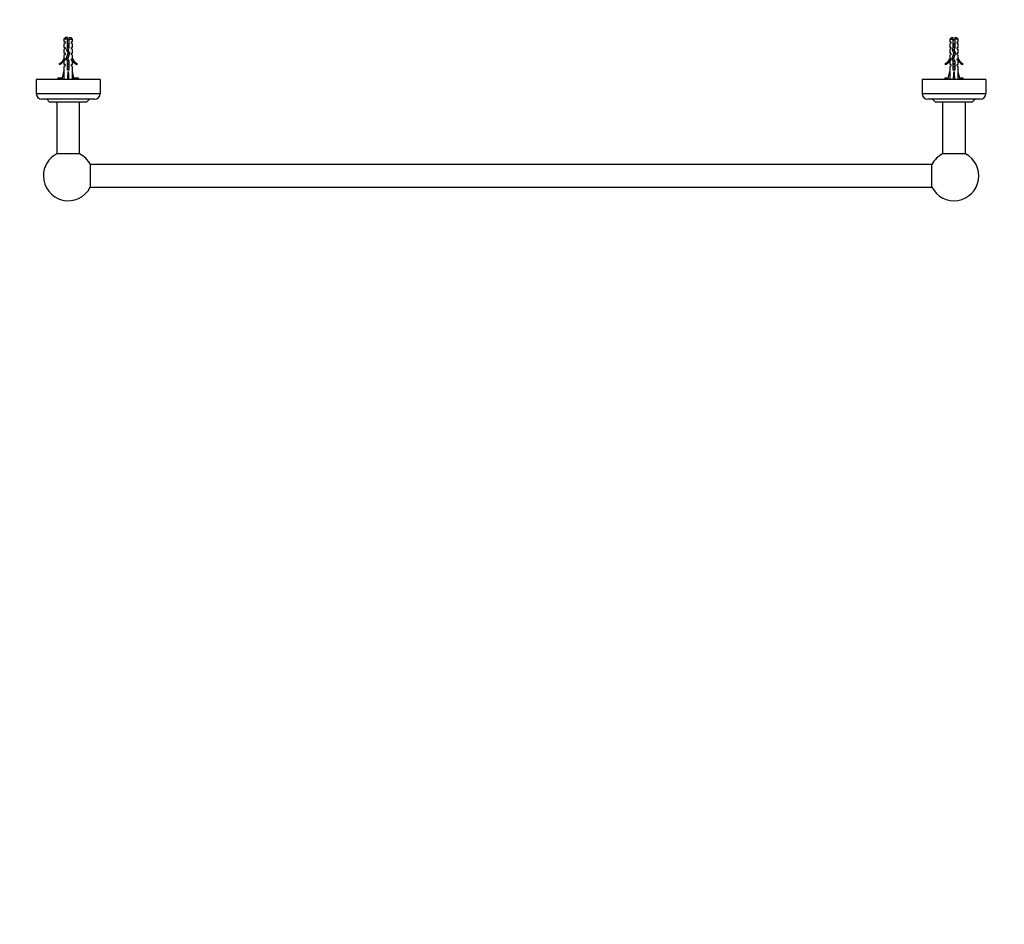
# Paper-space layout 'Layout1' of a CAD drawing. Units: millimetres. Extents: x 0 to 1957, y 0 to 1255.
# Drawn here: x 664 to 1358, y 0 to 637 of the extents above; entities that cross this region are included whole.
import ezdxf
from ezdxf import colors
from ezdxf.entities.mleader import LeaderData, LeaderLine
from ezdxf.math import Vec2, Vec3

# ---------------------------------------------------------------- set-up
doc = ezdxf.new("R2010")
doc.units = ezdxf.units.MM
doc.layers.add('DV5_Défaut', color=7, linetype='Continuous')
doc.layers.add('Défaut', color=7, linetype='Continuous')

# ---------------------------------------------------------------- blocks, each defined once
blk = doc.blocks.new('_DOT')
at = {"color": 0}
blk.add_line((0, 0), (-1, 0), dxfattribs=at)
at = {"color": 0, "const_width": 0.333}
blk.add_lwpolyline([(-0.1665, 0, 1), (0.1665, 0, 1)], format="xyb", close=True, dxfattribs=at)
blk = doc.blocks.new('SE4')
at = {"layer": 'DV5_Défaut', "color": 7, "linetype": 'Continuous'}
for p, q in [((696.32, 624.75), (695.12, 623.55)), ((697.62, 624.75), (696.32, 624.75)), ((697.62, 623.55), (697.62, 624.75)), ((698.62, 624.75), (699.92, 624.75)), ((698.62, 624.75), (698.62, 623.55)), ((701.12, 623.55), (699.92, 624.75)), ((1320.32, 624.75), (1319.12, 623.55)), ((1320.32, 624.75), (1321.62, 624.75)), ((1321.62, 623.55), (1321.62, 624.75)), ((1322.62, 624.75), (1323.92, 624.75)), ((1322.62, 624.75), (1322.62, 623.55)), ((1325.12, 623.55), (1323.92, 624.75)), ((697.62, 623.55), (695.12, 623.55)), ((695.12, 623.55), (695.12, 621.75)), ((695.87, 621.75), (695.12, 621.75)), ((695.87, 620.75), (695.12, 620.18)), ((695.12, 620.18), (695.12, 617.75)), ((695.12, 617.75), (695.87, 617.75)), ((695.87, 621.75), (695.87, 620.75)), ((695.87, 617.75), (695.87, 616.75)), ((697.06, 615.82), (697.62, 617.79)), ((697.62, 617.79), (697.62, 623.55)), ((697.62, 618.88), (698.62, 618.88)), ((698.62, 617.65), (698.12, 615.89)), ((698.62, 623.55), (698.62, 617.65)), ((698.62, 623.55), (701.12, 623.55)), ((700.37, 620.75), (700.37, 621.75)), ((701.12, 621.75), (700.37, 621.75)), ((700.37, 620.75), (701.12, 620.18)), ((700.37, 616.75), (700.37, 617.75)), ((701.12, 617.75), (700.37, 617.75)), ((701.12, 621.75), (701.12, 623.55)), ((701.12, 617.75), (701.12, 620.18)), ((1319.12, 623.55), (1321.62, 623.55)), ((1319.12, 623.55), (1319.12, 621.75)), ((1319.87, 621.75), (1319.12, 621.75)), ((1319.87, 620.75), (1319.12, 620.18)), ((1319.12, 620.18), (1319.12, 617.75)), ((1319.87, 617.75), (1319.12, 617.75)), ((1319.87, 621.75), (1319.87, 620.75)), ((1319.87, 617.75), (1319.87, 616.75)), ((1321.06, 615.82), (1321.62, 617.79)), ((1321.62, 617.79), (1321.62, 623.55)), ((1321.62, 618.88), (1322.62, 618.88)), ((1322.62, 617.65), (1322.12, 615.89)), ((1322.62, 623.55), (1322.62, 617.65)), ((1325.12, 623.55), (1322.62, 623.55)), ((1324.37, 620.75), (1324.37, 621.75)), ((1324.37, 621.75), (1325.12, 621.75)), ((1324.37, 620.75), (1325.12, 620.18)), ((1324.37, 616.75), (1324.37, 617.75)), ((1324.37, 617.75), (1325.12, 617.75)), ((1325.12, 621.75), (1325.12, 623.55)), ((1325.12, 617.75), (1325.12, 620.18)), ((695.87, 616.75), (695.12, 616.18)), ((695.12, 616.18), (695.12, 613.75)), ((695.87, 613.75), (695.12, 613.75)), ((695.87, 612.75), (695.12, 612.18)), ((695.12, 612.18), (695.12, 609.75)), ((695.87, 613.75), (695.87, 612.75)), ((696.74, 609.97), (698.05, 613.61)), ((698.05, 613.61), (697.06, 615.82)), ((699.12, 613.65), (697.82, 610.01)), ((698.12, 615.89), (699.12, 613.65)), ((701.12, 616.18), (700.37, 616.75)), ((700.37, 612.75), (700.37, 613.75)), ((700.37, 613.75), (701.12, 613.75)), ((700.37, 612.75), (701.12, 612.18)), ((701.12, 613.75), (701.12, 616.18)), ((701.12, 609.75), (701.12, 612.18)), ((1319.87, 616.75), (1319.12, 616.18)), ((1319.12, 616.18), (1319.12, 613.75)), ((1319.87, 613.75), (1319.12, 613.75)), ((1319.87, 612.75), (1319.12, 612.18)), ((1319.12, 612.18), (1319.12, 609.75)), ((1319.87, 613.75), (1319.87, 612.75)), ((1320.74, 609.97), (1322.05, 613.61)), ((1322.05, 613.61), (1321.06, 615.82)), ((1323.12, 613.65), (1321.82, 610.01)), ((1322.12, 615.89), (1323.12, 613.65)), ((1324.37, 616.75), (1325.12, 616.18)), ((1324.37, 612.75), (1324.37, 613.75)), ((1324.37, 613.75), (1325.12, 613.75)), ((1324.37, 612.75), (1325.12, 612.18)), ((1325.12, 613.75), (1325.12, 616.18)), ((1325.12, 609.75), (1325.12, 612.18)), ((692.05, 605.69), (691.7, 606.3)), ((695.12, 609.75), (695.22, 609.98)), ((695.87, 608.9), (695.12, 608.16)), ((695.12, 608.16), (695.12, 605.75)), ((695.87, 605.75), (695.12, 605.75)), ((695.87, 604.9), (695.12, 604.16)), ((695.12, 604.16), (695.12, 600.74)), ((695.22, 609.75), (695.22, 609.98)), ((695.22, 609.75), (695.87, 609.75)), ((695.87, 609.75), (695.87, 608.9)), ((695.87, 605.75), (695.87, 604.9)), ((697.62, 607.98), (696.74, 609.97)), ((697.62, 601.75), (697.62, 607.98)), ((697.82, 610.01), (698.62, 608.2)), ((698.62, 608.2), (698.62, 601.75)), ((700.37, 608.9), (700.37, 609.75)), ((700.37, 609.75), (701.03, 609.75)), ((701.12, 608.16), (700.37, 608.9)), ((700.37, 604.9), (700.37, 605.75)), ((700.37, 605.75), (701.12, 605.75)), ((700.37, 604.9), (701.12, 604.16)), ((701.03, 609.98), (701.12, 609.75)), ((701.03, 609.98), (701.03, 609.75)), ((701.12, 605.75), (701.12, 608.16)), ((701.12, 600.74), (701.12, 604.16)), ((704.55, 606.3), (704.2, 605.69)), ((1316.05, 605.69), (1315.7, 606.3)), ((1319.12, 609.75), (1319.22, 609.98)), ((1319.87, 608.9), (1319.12, 608.16)), ((1319.12, 608.16), (1319.12, 605.75)), ((1319.87, 605.75), (1319.12, 605.75)), ((1319.87, 604.9), (1319.12, 604.16)), ((1319.12, 604.16), (1319.12, 600.74)), ((1319.22, 609.75), (1319.22, 609.98)), ((1319.22, 609.75), (1319.87, 609.75)), ((1319.87, 609.75), (1319.87, 608.9)), ((1319.87, 605.75), (1319.87, 604.9)), ((1321.62, 607.98), (1320.74, 609.97)), ((1321.62, 601.75), (1321.62, 607.98)), ((1321.82, 610.01), (1322.62, 608.2)), ((1322.62, 608.2), (1322.62, 601.75)), ((1324.37, 608.9), (1324.37, 609.75)), ((1324.37, 609.75), (1325.03, 609.75)), ((1324.37, 608.9), (1325.12, 608.16)), ((1324.37, 604.9), (1324.37, 605.75)), ((1324.37, 605.75), (1325.12, 605.75)), ((1324.37, 604.9), (1325.12, 604.16)), ((1325.03, 609.98), (1325.12, 609.75)), ((1325.03, 609.98), (1325.03, 609.75)), ((1325.12, 605.75), (1325.12, 608.16)), ((1325.12, 600.74), (1325.12, 604.16)), ((1328.55, 606.3), (1328.2, 605.69)), ((693.87, 595.25), (695.12, 600.74)), ((698.62, 601.75), (697.62, 601.75)), ((698.12, 595.25), (698.12, 600.74)), ((702.38, 595.25), (701.12, 600.74)), ((1317.87, 595.25), (1319.12, 600.74)), ((1322.62, 601.75), (1321.62, 601.75)), ((1322.12, 595.25), (1322.12, 600.74)), ((1326.38, 595.25), (1325.12, 600.74)), ((720.62, 595.25), (675.62, 595.25)), ((675.62, 595.25), (675.62, 585.25)), ((691.62, 596.25), (690.62, 595.67)), ((690.62, 595.67), (690.62, 595.25)), ((691.62, 596.25), (692.49, 596.25)), ((692.49, 596.25), (694.1, 596.25)), ((702.15, 596.25), (703.75, 596.25)), ((703.75, 596.25), (704.62, 596.25)), ((705.63, 595.67), (704.62, 596.25)), ((705.63, 595.67), (705.63, 595.25)), ((720.62, 595.25), (720.62, 585.25)), ((1344.62, 595.25), (1299.62, 595.25)), ((1299.62, 595.25), (1299.62, 585.25)), ((1315.62, 596.25), (1318.1, 596.25)), ((1315.62, 596.25), (1315.62, 595.67)), ((1315.62, 595.67), (1315.62, 595.25)), ((1326.15, 596.25), (1328.62, 596.25)), ((1328.62, 595.67), (1328.62, 596.25)), ((1328.62, 595.67), (1328.62, 595.25)), ((1344.62, 595.25), (1344.62, 585.25)), ((675.62, 585.25), (720.62, 585.25)), ((1299.62, 585.25), (1344.62, 585.25)), ((716.62, 581.25), (679.62, 581.25)), ((683.02, 581.25), (685.02, 579.25)), ((711.02, 579.25), (685.02, 579.25)), ((690.12, 579.25), (690.12, 542.82)), ((706.12, 542.82), (706.12, 579.25)), ((713.02, 581.25), (711.02, 579.25)), ((1340.62, 581.25), (1303.62, 581.25)), ((1307.02, 581.25), (1309.02, 579.25)), ((1335.02, 579.25), (1309.02, 579.25)), ((1314.12, 579.25), (1314.12, 542.82)), ((1330.12, 542.82), (1330.12, 579.25)), ((1337.02, 581.25), (1335.02, 579.25)), ((706.12, 542.82), (690.12, 542.82)), ((1330.12, 542.82), (1314.12, 542.82)), ((713.69, 535.25), (713.69, 519.25)), ((1306.56, 535.25), (713.69, 535.25)), ((1306.56, 519.25), (1306.56, 535.25)), ((713.69, 519.25), (1306.56, 519.25))]:
    blk.add_line(p, q, dxfattribs=at)
for centre, radius, start, end in [((703.75, 618.88), 7.13, 142.14414, 149.28344), ((692.5, 618.88), 7.13, 30.71656, 37.85586), ((1327.75, 618.88), 7.13, 142.14414, 149.28344), ((1316.5, 618.88), 7.13, 30.71656, 37.85586), ((689.08, 612.32), 6.57, 293.54092, 336.9737), ((689.08, 612.32), 7.27, 294.15474, 339.28766), ((707.17, 612.32), 7.27, 200.71234, 245.84526), ((707.17, 612.32), 6.57, 203.0263, 246.45908), ((1313.08, 612.32), 6.57, 293.54092, 336.9737), ((1313.08, 612.32), 7.27, 294.15474, 339.28766), ((1331.17, 612.32), 7.27, 200.71234, 245.84526), ((1331.17, 612.32), 6.57, 203.0263, 246.45908), ((692.63, 592.51), 3.75, 92.00463, 122.37962), ((692.39, 592.59), 3.67, 63.72919, 88.33576), ((703.88, 592.51), 3.75, 92.00463, 116.06575), ((703.65, 592.59), 3.67, 57.27999, 88.33576), ((1319.01, 586.08), 10.18, 95.27787, 109.46442), ((1325.26, 586.23), 10.03, 70.39659, 84.81017), ((679.62, 585.25), 4, 180, 270), ((716.62, 585.25), 4, 270, 0), ((1303.62, 585.25), 4, 180, 270), ((1340.62, 585.25), 4, 270, 0), ((698.12, 527.25), 17.5, 117.20289, 180), ((698.12, 527.25), 17.5, 27.20289, 62.79711), ((1322.12, 527.25), 17.5, 207.20289, 62.79711), ((1322.12, 527.25), 17.5, 117.20289, 152.79711), ((698.12, 527.25), 17.5, 180, 332.79711)]:
    blk.add_arc(centre, radius, start, end, dxfattribs=at)
for centre, major_axis, ratio, start_param, end_param in [((698.12, 613.87), (-0.76, -51.94), 0.055876, -1.314474, -1.20343), ((698.12, 613.87), (-2.9, -51.94), 0.014553, 1.205061, 1.316105), ((698.12, 613.87), (2.9, -51.94), 0.014553, -1.316105, -1.205061), ((698.12, 613.87), (0.76, -51.94), 0.055876, 1.20343, 1.314474), ((1322.12, 613.87), (-0.76, -51.94), 0.055876, -1.314474, -1.20343), ((1322.12, 613.87), (-2.9, -51.94), 0.014553, 1.205061, 1.316105), ((1322.12, 613.87), (2.9, -51.94), 0.014553, -1.316105, -1.205061), ((1322.12, 613.87), (0.76, -51.94), 0.055876, 1.20343, 1.314474)]:
    blk.add_ellipse(centre, major_axis=major_axis, ratio=ratio, start_param=start_param, end_param=end_param, dxfattribs=at)
for points, weights, knots in [([(697.61, 620.08), (697.86, 620.12), (698.12, 620.15), (698.38, 620.19), (698.63, 620.23)], [0.949754430582, 0.966501254722, 1, 0.966501254722, 0.949754430582], [0, 0, 0, 0.5, 0.5, 1, 1, 1]), ([(697.61, 618.08), (697.86, 618.12), (698.12, 618.15), (698.38, 618.19), (698.63, 618.23)], [0.949754430582, 0.966501254722, 1, 0.966501254722, 0.949754430582], [0, 0, 0, 0.5, 0.5, 1, 1, 1]), ([(697.62, 620.44), (697.86, 620.5), (698.12, 620.55), (698.38, 620.61), (698.62, 620.67)], [0.938048402044, 0.951379191683, 1, 0.951379191797, 0.938048402106], [0, 0, 0, 0.5, 0.5, 1, 1, 1]), ([(697.62, 618.36), (697.86, 618.42), (698.12, 618.47), (698.38, 618.52), (698.63, 618.57)], [0.940679028045, 0.955674265726, 1, 0.955674265726, 0.940679028045], [0, 0, 0, 0.5, 0.5, 1, 1, 1]), ([(698.63, 617.95), (698.38, 617.89), (698.12, 617.84), (697.88, 617.79), (697.64, 617.74)], [0.940679028045, 0.955674265726, 1, 0.957842860377, 0.942216488099], [0, 0, 0, 0.5125377, 0.5125377, 1, 1, 1]), ([(1321.61, 620.08), (1321.86, 620.12), (1322.12, 620.15), (1322.38, 620.19), (1322.63, 620.23)], [0.949754430582, 0.966501254722, 1, 0.966501254722, 0.949754430582], [0, 0, 0, 0.5, 0.5, 1, 1, 1]), ([(1321.61, 618.08), (1321.86, 618.12), (1322.12, 618.15), (1322.38, 618.19), (1322.63, 618.23)], [0.949754430582, 0.966501254722, 1, 0.966501254722, 0.949754430582], [0, 0, 0, 0.5, 0.5, 1, 1, 1]), ([(1321.62, 620.44), (1321.86, 620.5), (1322.12, 620.55), (1322.38, 620.61), (1322.62, 620.67)], [0.938048402044, 0.951379191683, 1, 0.951379191797, 0.938048402106], [0, 0, 0, 0.5, 0.5, 1, 1, 1]), ([(1321.62, 618.36), (1321.86, 618.42), (1322.12, 618.47), (1322.38, 618.52), (1322.63, 618.57)], [0.940679028045, 0.955674265726, 1, 0.955674265726, 0.940679028045], [0, 0, 0, 0.5, 0.5, 1, 1, 1]), ([(1322.63, 617.95), (1322.38, 617.89), (1322.12, 617.84), (1321.88, 617.79), (1321.64, 617.74)], [0.940679028045, 0.955674265726, 1, 0.957842860377, 0.942216488099], [0, 0, 0, 0.512538, 0.512538, 1, 1, 1]), ([(696.72, 610.08), (696.76, 610.11), (696.82, 610.13), (697.21, 610.28), (697.96, 610.44)], [0.962980940212, 0.977817738597, 1, 0.880098970847, 0.974809624775], [0, 0, 0, 0.156122, 0.156122, 1, 1, 1]), ([(697.06, 615.97), (697.54, 616.07), (698.12, 616.15), (698.16, 616.16), (698.2, 616.17)], [0.933383596994, 0.928028199836, 1, 0.994752214823, 0.989915541156], [0, 0, 0, 0.932041, 0.932041, 1, 1, 1]), ([(698.14, 615.85), (698.13, 615.84), (698.12, 615.84), (697.56, 615.73), (697.14, 615.61)], [0.996208896706, 0.998076842102, 1, 0.909242255707, 0.941447645946], [0, 0, 0, 0.02075, 0.02075, 1, 1, 1]), ([(697.17, 616.25), (697.59, 616.36), (698.12, 616.47), (698.21, 616.49), (698.3, 616.5)], [0.939402528504, 0.912323641496, 1, 0.984304498164, 0.97228654095], [0, 0, 0, 0.848165, 0.848165, 1, 1, 1]), ([(698.51, 611.92), (698.32, 611.88), (698.12, 611.84), (697.69, 611.76), (697.33, 611.66)], [0.949386336759, 0.966131058735, 1, 0.928915055703, 0.933263356938], [0, 0, 0, 0.322703, 0.322703, 1, 1, 1]), ([(697.48, 612.05), (697.79, 612.11), (698.12, 612.15), (698.38, 612.19), (698.62, 612.23)], [0.94202243198, 0.957579701613, 1, 0.967087858194, 0.950346081649], [0, 0, 0, 0.563108, 0.563108, 1, 1, 1]), ([(697.59, 612.36), (697.85, 612.42), (698.12, 612.47), (698.45, 612.53), (698.75, 612.6)], [0.939149621117, 0.953288195415, 1, 0.944318486022, 0.934920836097], [0, 0, 0, 0.4562, 0.4562, 1, 1, 1]), ([(697.7, 614.38), (697.91, 614.43), (698.12, 614.47), (698.43, 614.53), (698.7, 614.59)], [0.946059556936, 0.962575745852, 1, 0.948853440586, 0.936758621036], [0, 0, 0, 0.422535, 0.422535, 1, 1, 1]), ([(697.82, 614.11), (697.97, 614.13), (698.12, 614.15), (698.5, 614.21), (698.85, 614.27)], [0.965793175978, 0.979872870369, 1, 0.95212703092, 0.938466834011], [0, 0, 0, 0.295987, 0.295987, 1, 1, 1]), ([(698.97, 614.03), (698.59, 613.93), (698.12, 613.84), (698.04, 613.83), (697.96, 613.81)], [0.934328573775, 0.923624054382, 1, 0.98515607538, 0.973601462382], [0, 0, 0, 0.837273, 0.837273, 1, 1, 1]), ([(1320.72, 610.08), (1320.76, 610.11), (1320.82, 610.13), (1321.21, 610.28), (1321.96, 610.44)], [0.962980940212, 0.977817738597, 1, 0.880098970847, 0.974809624775], [0, 0, 0, 0.156122, 0.156122, 1, 1, 1]), ([(1321.06, 615.97), (1321.54, 616.07), (1322.12, 616.15), (1322.16, 616.16), (1322.2, 616.17)], [0.933383596994, 0.928028199836, 1, 0.994752214823, 0.989915541155], [0, 0, 0, 0.932041, 0.932041, 1, 1, 1]), ([(1322.14, 615.85), (1322.13, 615.84), (1322.12, 615.84), (1321.56, 615.73), (1321.14, 615.61)], [0.996208896706, 0.998076842102, 1, 0.909242255707, 0.941447645946], [0, 0, 0, 0.02075, 0.02075, 1, 1, 1]), ([(1321.17, 616.25), (1321.59, 616.36), (1322.12, 616.47), (1322.21, 616.49), (1322.3, 616.5)], [0.939402528504, 0.912323641496, 1, 0.984304498164, 0.97228654095], [0, 0, 0, 0.848165, 0.848165, 1, 1, 1]), ([(1322.51, 611.92), (1322.32, 611.88), (1322.12, 611.84), (1321.69, 611.76), (1321.33, 611.66)], [0.949386336759, 0.966131058735, 1, 0.928915055703, 0.933263356938], [0, 0, 0, 0.322703, 0.322703, 1, 1, 1]), ([(1321.48, 612.05), (1321.79, 612.11), (1322.12, 612.15), (1322.38, 612.19), (1322.62, 612.23)], [0.94202243198, 0.957579701613, 1, 0.967087858194, 0.950346081649], [0, 0, 0, 0.563108, 0.563108, 1, 1, 1]), ([(1321.59, 612.36), (1321.85, 612.42), (1322.12, 612.47), (1322.45, 612.53), (1322.75, 612.6)], [0.939149621117, 0.953288195415, 1, 0.944318486022, 0.934920836097], [0, 0, 0, 0.4562, 0.4562, 1, 1, 1]), ([(1321.7, 614.38), (1321.91, 614.43), (1322.12, 614.47), (1322.43, 614.53), (1322.7, 614.59)], [0.946059556936, 0.962575745852, 1, 0.948853440586, 0.936758621036], [0, 0, 0, 0.422535, 0.422535, 1, 1, 1]), ([(1321.82, 614.11), (1321.97, 614.13), (1322.12, 614.15), (1322.5, 614.21), (1322.85, 614.27)], [0.965793175978, 0.979872870369, 1, 0.95212703092, 0.938466834011], [0, 0, 0, 0.2959868, 0.2959868, 1, 1, 1]), ([(1322.97, 614.03), (1322.59, 613.93), (1322.12, 613.84), (1322.04, 613.83), (1321.96, 613.81)], [0.934328573775, 0.923624054382, 1, 0.98515607538, 0.973601462382], [0, 0, 0, 0.837273, 0.837273, 1, 1, 1]), ([(697.46, 608.32), (697.78, 608.4), (698.12, 608.47), (698.3, 608.5), (698.48, 608.54)], [0.934132497994, 0.94167365538, 1, 0.969002950277, 0.952349173363], [0, 0, 0, 0.6529795, 0.6529795, 1, 1, 1]), ([(697.58, 608.07), (697.84, 608.11), (698.12, 608.15), (698.37, 608.19), (698.61, 608.23)], [0.94740411911, 0.964061730143, 1, 0.967749443713, 0.951025687434], [0, 0, 0, 0.52704, 0.52704, 1, 1, 1]), ([(697.61, 606.08), (697.86, 606.12), (698.12, 606.15), (698.38, 606.19), (698.63, 606.23)], [0.949754430582, 0.966501254722, 1, 0.966501254722, 0.949754430582], [0, 0, 0, 0.5, 0.5, 1, 1, 1]), ([(697.61, 604.08), (697.86, 604.12), (698.12, 604.15), (698.38, 604.19), (698.63, 604.23)], [0.949754430582, 0.966501254722, 1, 0.966501254722, 0.949754430582], [0, 0, 0, 0.5, 0.5, 1, 1, 1]), ([(698.63, 607.95), (698.38, 607.89), (698.12, 607.84), (697.86, 607.79), (697.62, 607.73)], [0.940679028045, 0.955674265726, 1, 0.955674265726, 0.940679028045], [0, 0, 0, 0.5, 0.5, 1, 1, 1]), ([(697.62, 606.36), (697.86, 606.42), (698.12, 606.47), (698.38, 606.52), (698.63, 606.57)], [0.940679028045, 0.955674265726, 1, 0.955674265726, 0.940679028045], [0, 0, 0, 0.5, 0.5, 1, 1, 1]), ([(698.63, 605.95), (698.38, 605.89), (698.12, 605.84), (697.86, 605.79), (697.62, 605.73)], [0.940679028045, 0.955674265726, 1, 0.955674265726, 0.940679028045], [0, 0, 0, 0.5, 0.5, 1, 1, 1]), ([(697.62, 604.36), (697.86, 604.42), (698.12, 604.47), (698.38, 604.52), (698.63, 604.57)], [0.940679028045, 0.955674265726, 1, 0.955674265726, 0.940679028045], [0, 0, 0, 0.5, 0.5, 1, 1, 1]), ([(698.63, 603.95), (698.38, 603.89), (698.12, 603.84), (697.86, 603.79), (697.62, 603.73)], [0.940679028045, 0.955674265726, 1, 0.955674265726, 0.940679028045], [0, 0, 0, 0.5, 0.5, 1, 1, 1]), ([(1321.46, 608.32), (1321.78, 608.4), (1322.12, 608.47), (1322.3, 608.5), (1322.48, 608.54)], [0.934132497994, 0.94167365538, 1, 0.969002950277, 0.952349173363], [0, 0, 0, 0.652979, 0.652979, 1, 1, 1]), ([(1321.58, 608.07), (1321.84, 608.11), (1322.12, 608.15), (1322.37, 608.19), (1322.61, 608.23)], [0.94740411911, 0.964061730143, 1, 0.967749443713, 0.951025687434], [0, 0, 0, 0.52704, 0.52704, 1, 1, 1]), ([(1321.61, 606.08), (1321.86, 606.12), (1322.12, 606.15), (1322.38, 606.19), (1322.63, 606.23)], [0.949754430582, 0.966501254722, 1, 0.966501254722, 0.949754430582], [0, 0, 0, 0.5, 0.5, 1, 1, 1]), ([(1321.61, 604.08), (1321.86, 604.12), (1322.12, 604.15), (1322.38, 604.19), (1322.63, 604.23)], [0.949754430582, 0.966501254722, 1, 0.966501254722, 0.949754430582], [0, 0, 0, 0.5, 0.5, 1, 1, 1]), ([(1322.63, 607.95), (1322.38, 607.89), (1322.12, 607.84), (1321.86, 607.79), (1321.62, 607.73)], [0.940679028045, 0.955674265726, 1, 0.955674265726, 0.940679028045], [0, 0, 0, 0.5, 0.5, 1, 1, 1]), ([(1321.62, 606.36), (1321.86, 606.42), (1322.12, 606.47), (1322.38, 606.52), (1322.63, 606.57)], [0.940679028045, 0.955674265726, 1, 0.955674265726, 0.940679028045], [0, 0, 0, 0.5, 0.5, 1, 1, 1]), ([(1322.63, 605.95), (1322.38, 605.89), (1322.12, 605.84), (1321.86, 605.79), (1321.62, 605.73)], [0.940679028045, 0.955674265726, 1, 0.955674265726, 0.940679028045], [0, 0, 0, 0.5, 0.5, 1, 1, 1]), ([(1321.62, 604.36), (1321.86, 604.42), (1322.12, 604.47), (1322.38, 604.52), (1322.63, 604.57)], [0.940679028045, 0.955674265726, 1, 0.955674265726, 0.940679028045], [0, 0, 0, 0.5, 0.5, 1, 1, 1]), ([(1322.63, 603.95), (1322.38, 603.89), (1322.12, 603.84), (1321.86, 603.79), (1321.62, 603.73)], [0.940679028045, 0.955674265726, 1, 0.955674265726, 0.940679028045], [0, 0, 0, 0.5, 0.5, 1, 1, 1]), ([(697.61, 602.08), (697.86, 602.12), (698.12, 602.15), (698.38, 602.19), (698.63, 602.23)], [0.949754430582, 0.966501254722, 1, 0.966501254722, 0.949754430582], [0, 0, 0, 0.5, 0.5, 1, 1, 1]), ([(697.62, 602.36), (697.86, 602.42), (698.12, 602.47), (698.38, 602.52), (698.63, 602.57)], [0.940679028045, 0.955674265726, 1, 0.955674265726, 0.940679028045], [0, 0, 0, 0.5, 0.5, 1, 1, 1]), ([(698.63, 601.95), (698.38, 601.89), (698.12, 601.84), (697.89, 601.8), (697.67, 601.75)], [0.940679028045, 0.955674265726, 1, 0.960235951439, 0.944076072663], [0, 0, 0, 0.527124, 0.527124, 1, 1, 1]), ([(1321.61, 602.08), (1321.86, 602.12), (1322.12, 602.15), (1322.38, 602.19), (1322.63, 602.23)], [0.949754430582, 0.966501254722, 1, 0.966501254722, 0.949754430582], [0, 0, 0, 0.5, 0.5, 1, 1, 1]), ([(1321.62, 602.36), (1321.86, 602.42), (1322.12, 602.47), (1322.38, 602.52), (1322.63, 602.57)], [0.940679028045, 0.955674265726, 1, 0.955674265726, 0.940679028045], [0, 0, 0, 0.5, 0.5, 1, 1, 1]), ([(1322.63, 601.95), (1322.38, 601.89), (1322.12, 601.84), (1321.89, 601.8), (1321.67, 601.75)], [0.940679028045, 0.955674265726, 1, 0.960235951439, 0.944076072663], [0, 0, 0, 0.527124, 0.527124, 1, 1, 1])]:
    blk.add_rational_spline(points, weights, degree=2, knots=knots, dxfattribs=at)
for points in [[(698.63, 619.91), (698.61, 619.9), (698.59, 619.9), (698.58, 619.9), (698.43, 619.86), (698.26, 619.83), (698.1, 619.8), (697.94, 619.77), (697.78, 619.74), (697.63, 619.7), (697.63, 619.7), (697.62, 619.7), (697.62, 619.7)], [(1322.63, 619.91), (1322.61, 619.9), (1322.59, 619.9), (1322.58, 619.9), (1322.43, 619.86), (1322.26, 619.83), (1322.1, 619.8), (1321.94, 619.77), (1321.78, 619.74), (1321.63, 619.7), (1321.63, 619.7), (1321.62, 619.7), (1321.62, 619.7)]]:
    blk.add_open_spline(points, degree=3, knots=[0, 0, 0, 0, 0.050657, 0.050657, 0.050657, 0.524614, 0.524614, 0.524614, 0.995642, 0.995642, 0.995642, 1, 1, 1, 1], dxfattribs=at)
for points, weights in [([(696.75, 609.91), (697.21, 610.01), (697.84, 610.11)], [0.946029042801, 0.911590224779, 0.968270116314]), ([(697.91, 609.8), (697.28, 609.67), (696.91, 609.54)], [0.96738014688, 0.894943081592, 0.975183308126]), ([(1320.75, 609.91), (1321.21, 610.01), (1321.84, 610.11)], [0.946029042801, 0.911590224779, 0.968270116314]), ([(1321.91, 609.8), (1321.28, 609.67), (1320.91, 609.54)], [0.96738014688, 0.894943081592, 0.975183308126])]:
    blk.add_rational_spline(points, weights, degree=2, dxfattribs=at)

psp = doc.layouts.get("Layout1")

# ---------------------------------------------------------------- block references
at = {"layer": 'Défaut'}
psp.add_blockref('SE4', (0, 0), dxfattribs=at)

# ---------------------------------------------------------------- leaders
at = {"layer": 'Défaut', "color": 7, "linetype": 'Continuous'}
ml = psp.add_multileader_mtext('Standard', dxfattribs=at)
ml.set_content('{\\pxsm0.9;\\fSolid Edge ISO|b1||i0||c0|p34;\\W1.;01/03/2016\\P}', color=256)
ml.set_leader_properties()
ml.set_arrow_properties(name='DOT')
ml.build(insert=Vec2(0, 0))
ml.multileader.update_dxf_attribs({"leader_type": 0, "dogleg_length": 0, "arrow_head_size": 12})
ctx = ml.context
ctx.base_point, ctx.char_height, ctx.arrow_head_size, ctx.landing_gap_size = Vec3(1554.64, 1246.33), 12, 12, 4.2
notes = []
notes.append((ctx, [(0, (0, 0, 0), (0, 0), (1, 0), 1, [])]))
ctx.mtext.insert = Vec3(1558.84, 1252.45)
for ctx, leaders in notes:
    for number, flags, end, landing, length, lines in leaders:
        leader = LeaderData()
        leader.index, (leader.has_last_leader_line, leader.has_dogleg_vector, leader.attachment_direction) = number, flags
        leader.last_leader_point, leader.dogleg_vector, leader.dogleg_length = Vec3(end), Vec3(landing), length
        for number, points, colour, breaks in lines:
            line = LeaderLine()
            line.index, line.vertices, line.color, line.breaks = number, Vec3.list(points), colors.encode_raw_color(colour), breaks
            leader.lines.append(line)
        ctx.leaders.append(leader)

doc.saveas('drawing.dxf')
